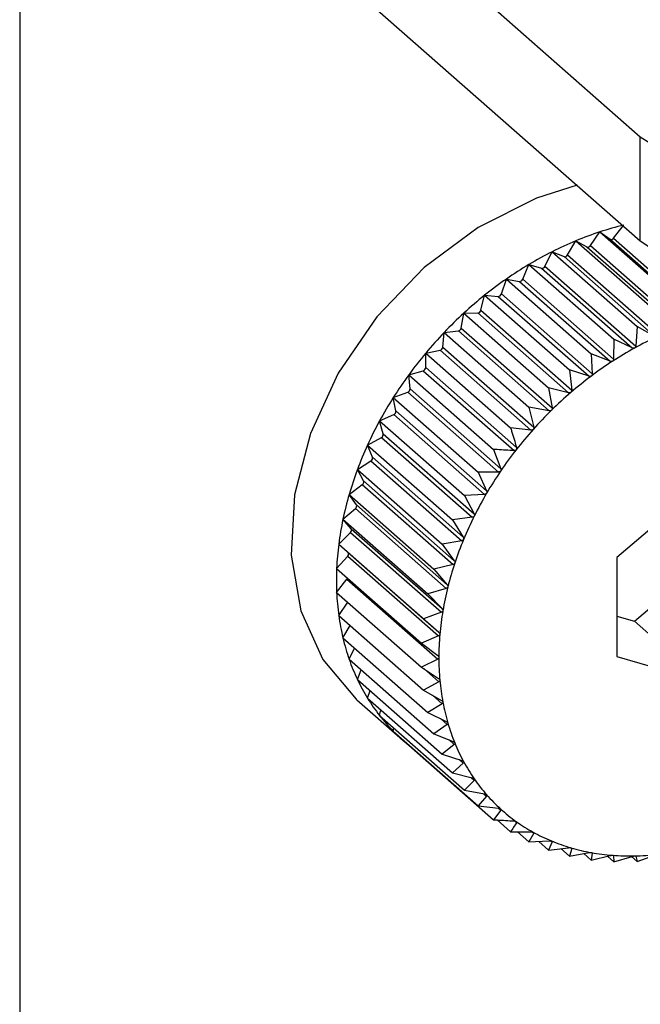
# Model space of a CAD drawing. Extents: x 19.1 to 29.8, y 0.6 to 8.7.
# Drawn here: x 25 to 25, y 5.7 to 5.7 of the extents above; entities that cross this region are included whole.
import ezdxf

# ---------------------------------------------------------------- set-up
doc = ezdxf.new("R2010")
doc.units = 0
doc.header["$MEASUREMENT"] = 0
doc.layers.get('0').update_dxf_attribs({"linetype": 'CONTINUOUS'})
doc.layers.add('D7', color=7, linetype='CONTINUOUS')

# ---------------------------------------------------------------- blocks, each defined once
blk = doc.blocks.new('A$C755316A3')
at = {"color": 7, "linetype": 'CONTINUOUS'}
for p, q in [((4.267384475437773, 1.979098903289965), (4.280551366818955, 1.967504437688997)), ((4.267384475437773, 1.976777886819231), (4.280551366818955, 1.965183421218259)), ((4.266720598561406, 1.976198092189667), (4.266720598561406, 1.345919290208811)), ((4.280551366818955, 1.965183421218259), (4.280551366818955, 1.967504437688997)), ((4.279441088212671, 1.965079823291584), (4.279648380391805, 1.965384701444282)), ((4.279648380391805, 1.965384701444282), (4.281539120076815, 1.963719759006197)), ((4.279648380391805, 1.965384701444282), (4.279876414820826, 1.965222343280622)), ((4.279955772137704, 1.965244873192897), (4.28017009367764, 1.965519161689845)), ((4.278930019364537, 1.964871198266734), (4.279114991675144, 1.965186796026337)), ((4.279114991675144, 1.965186796026337), (4.281005731360132, 1.963521853588252)), ((4.279114991675144, 1.965186796026337), (4.279362032874332, 1.965050491062983)), ((4.279876414820826, 1.965222343280622), (4.281899875738915, 1.963440529538071)), ((4.279955772137704, 1.965244873192897), (4.281979233055793, 1.963463059450349)), ((4.278426455135801, 1.964620585880753), (4.278587699826907, 1.964944501357746)), ((4.278587699826907, 1.964944501357746), (4.280478439511917, 1.963279558919662)), ((4.278587699826907, 1.964944501357746), (4.278851867663619, 1.964835286957777)), ((4.279362032874332, 1.965050491062983), (4.281385493792435, 1.963268677320433)), ((4.279441088212671, 1.965079823291584), (4.281464549130746, 1.963298009549034)), ((4.278851867663619, 1.964835286957777), (4.280875328581701, 1.963053473215226)), ((4.278930019364537, 1.964871198266734), (4.280953480282605, 1.963089384524186)), ((4.277934227954361, 1.964329893445222), (4.278070517856492, 1.964659661447242)), ((4.278070517856492, 1.964659661447242), (4.279961257541501, 1.962994719009157)), ((4.278070517856492, 1.964659661447242), (4.278349801853935, 1.964578368798185)), ((4.278349801853935, 1.964578368798185), (4.280373262772024, 1.962796555055635)), ((4.278426455135801, 1.964620585880753), (4.28044991605389, 1.962838772138203)), ((4.277457083966226, 1.964001333305105), (4.277567381830963, 1.964334444098538)), ((4.277567381830963, 1.964334444098538), (4.279458121515951, 1.962669501660451)), ((4.277567381830963, 1.964334444098538), (4.277859656469289, 1.964281691886536)), ((4.277859656469289, 1.964281691886536), (4.279883117387371, 1.962499878143986)), ((4.277934227954361, 1.964329893445222), (4.279957688872443, 1.962548079702672)), ((4.276998654525272, 1.963637406001454), (4.277082120919232, 1.963971324412019)), ((4.277082120919232, 1.963971324412019), (4.278972860604242, 1.962306381973934)), ((4.277082120919232, 1.963971324412019), (4.277385161811978, 1.963947514113262)), ((4.277385161811978, 1.963947514113262), (4.279408622730067, 1.962165700370712)), ((4.277457083966226, 1.964001333305105), (4.279480544884315, 1.962219519562557)), ((4.276562428556375, 1.963240881240798), (4.276618428249918, 1.963573065947767)), ((4.276618428249918, 1.963573065947767), (4.276929929072892, 1.963578378773005)), ((4.276618428249918, 1.963573065947767), (4.278509167934928, 1.961908123509684)), ((4.276929929072892, 1.963578378773005), (4.278953389990974, 1.961796565030455)), ((4.276998654525272, 1.963637406001454), (4.279022115443361, 1.961855592258906)), ((4.276151726002539, 1.96281477681599), (4.276179832804161, 1.96314269969317)), ((4.276179832804161, 1.96314269969317), (4.276497422848024, 1.963177095208592)), ((4.276179832804161, 1.96314269969317), (4.27807057248917, 1.961477757255083)), ((4.276497422848024, 1.963177095208592), (4.278520883766106, 1.96139528146604)), ((4.276562428556375, 1.963240881240798), (4.278585889474463, 1.961459067498247)), ((4.280478439511917, 1.963279558919662), (4.28044991605389, 1.962838772138203)), ((4.280875328581701, 1.963053473215226), (4.280478439511917, 1.963279558919662)), ((4.279961257541501, 1.962994719009157), (4.279957688872443, 1.962548079702672)), ((4.280373262772024, 1.962796555055635), (4.279961257541501, 1.962994719009157)), ((4.27576967255817, 1.96268350099528), (4.27609093477092, 1.962746717430247)), ((4.27609093477092, 1.962746717430247), (4.278114395689009, 1.960964903687697)), ((4.276151726002539, 1.96281477681599), (4.278175186920606, 1.96103296307344)), ((4.27576967255817, 1.962362335638995), (4.27576967255817, 1.96268350099528)), ((4.27576967255817, 1.96268350099528), (4.277660412243179, 1.961018558557195)), ((4.279458121515951, 1.962669501660451), (4.279480544884315, 1.962219519562557)), ((4.279883117387371, 1.962499878143986), (4.279458121515951, 1.962669501660451)), ((4.275391069079063, 1.962198964633466), (4.275713558461277, 1.962290520872737)), ((4.275713558461277, 1.962290520872737), (4.277737019379366, 1.960508707130187)), ((4.27576967255817, 1.962362335638995), (4.277793133476251, 1.960580521896445)), ((4.278972860604242, 1.962306381973934), (4.279022115443361, 1.961855592258906)), ((4.279408622730067, 1.962165700370712), (4.278972860604242, 1.962306381973934)), ((4.2754191758807, 1.961887001060361), (4.275391069079063, 1.962198964633466)), ((4.275391069079063, 1.962198964633466), (4.277281808764073, 1.96053402219538)), ((4.27504690376793, 1.961692778222008), (4.27536816598068, 1.96181197746732)), ((4.27536816598068, 1.96181197746732), (4.277391626898762, 1.960030163724771)), ((4.2754191758807, 1.961887001060361), (4.277442636798781, 1.960105187317811)), ((4.278509167934928, 1.961908123509684), (4.278585889474463, 1.961459067498247)), ((4.278953389990974, 1.961796565030455), (4.278509167934928, 1.961908123509684)), ((4.27504690376793, 1.961692778222008), (4.276937643452939, 1.960027835783923)), ((4.275102903461466, 1.961392390663243), (4.27504690376793, 1.961692778222008)), ((4.275102903461466, 1.961392390663243), (4.277126364379555, 1.959610576920693)), ((4.27807057248917, 1.961477757255083), (4.278175186920606, 1.96103296307344)), ((4.278520883766106, 1.96139528146604), (4.27807057248917, 1.961477757255083)), ((4.274739795930593, 1.961168794145146), (4.275057385974456, 1.961314729218267)), ((4.274739795930593, 1.961168794145146), (4.276630535615602, 1.959503851707061)), ((4.274823262324546, 1.960882268731424), (4.274739795930593, 1.961168794145146)), ((4.275057385974456, 1.961314729218267), (4.277080846892545, 1.959532915475717)), ((4.278114395689009, 1.960964903687697), (4.277660412243179, 1.961018558557195)), ((4.274472082843133, 1.960631000238094), (4.274783583666107, 1.960802560484994)), ((4.274783583666107, 1.960802560484994), (4.276807044584196, 1.959020746742447)), ((4.274823262324546, 1.960882268731424), (4.276846723242635, 1.959100454988872)), ((4.274472082843133, 1.960631000238094), (4.276362822528142, 1.958966057800008)), ((4.274582380707862, 1.960360517600818), (4.274472082843133, 1.960631000238094)), ((4.277281808764073, 1.96053402219538), (4.277442636798781, 1.960105187317811)), ((4.274245801963801, 1.960083489437207), (4.274548842856547, 1.960279369180825)), ((4.274548842856547, 1.960279369180825), (4.276572303774635, 1.958497555438275)), ((4.274582380707862, 1.960360517600818), (4.276605841625951, 1.958578703858268)), ((4.274245801963801, 1.960083489437207), (4.27613654164881, 1.958418546999122)), ((4.274382091865931, 1.959831108112573), (4.274245801963801, 1.960083489437207)), ((4.277391626898762, 1.960030163724771), (4.276937643452939, 1.960027835783923)), ((4.276937643452939, 1.960027835783923), (4.277126364379555, 1.959610576920693)), ((4.27406267542672, 1.959530428630285), (4.274354950065046, 1.959749137107491)), ((4.274354950065046, 1.959749137107491), (4.276378410983135, 1.957967323364945)), ((4.274382091865931, 1.959831108112573), (4.27640555278402, 1.958049294370023)), ((4.281948962304526, 1.959769724257556), (4.28003100002023, 1.958122416106357)), ((4.27406267542672, 1.959530428630285), (4.275953415111729, 1.9578654861922)), ((4.274223920117819, 1.959298069392562), (4.27406267542672, 1.959530428630285)), ((4.277080846892545, 1.959532915475717), (4.276630535615602, 1.959503851707061)), ((4.276630535615602, 1.959503851707061), (4.276846723242635, 1.959100454988872)), ((4.27392409693541, 1.95897602694401), (4.274203380932846, 1.959215899651238)), ((4.274203380932846, 1.959215899651238), (4.276226841850928, 1.95743408590869)), ((4.274223920117819, 1.959298069392562), (4.276247381035901, 1.957516255650012)), ((4.27392409693541, 1.95897602694401), (4.275814836620405, 1.957311084505926)), ((4.274109069246016, 1.958765458187302), (4.27392409693541, 1.95897602694401)), ((4.276807044584196, 1.959020746742447), (4.276362822528142, 1.958966057800008)), ((4.276362822528142, 1.958966057800008), (4.276605841625951, 1.958578703858268)), ((4.274109069246016, 1.958765458187302), (4.276132530164105, 1.956983644444754)), ((4.273831121155851, 1.958424503709973), (4.274095288992548, 1.958683715071079)), ((4.274095288992548, 1.958683715071079), (4.276118749910637, 1.956901901328529)), ((4.273831121155851, 1.958424503709973), (4.275721860840861, 1.95675956127189)), ((4.274038413334992, 1.958237327989665), (4.273831121155851, 1.958424503709973)), ((4.276572303774635, 1.958497555438275), (4.27613654164881, 1.958418546999122)), ((4.27613654164881, 1.958418546999122), (4.27640555278402, 1.958049294370023)), ((4.280424310685568, 1.956701138993115), (4.282342272969856, 1.958348447144313)), ((4.273784455689899, 1.957880056353008), (4.274031496889094, 1.958156633613014)), ((4.274031496889094, 1.958156633613014), (4.27605495780719, 1.956374819870464)), ((4.274038413334992, 1.958237327989665), (4.276061874253088, 1.956455514247115)), ((4.28003100002023, 1.958122416106357), (4.28003100002023, 1.955916836674638)), ((4.273784455689899, 1.957880056353008), (4.275675195374895, 1.956215113914921)), ((4.276378410983135, 1.957967323364945), (4.275953415111729, 1.9578654861922)), ((4.275953415111729, 1.9578654861922), (4.276247381035901, 1.957516255650012)), ((4.273784455689899, 1.95734682844624), (4.27401249011892, 1.9576386666852)), ((4.27401249011892, 1.9576386666852), (4.276035951037002, 1.955856852942651)), ((4.276226841850928, 1.95743408590869), (4.275814836620405, 1.957311084505926)), ((4.273784455689899, 1.95734682844624), (4.275675195374895, 1.955681886008157)), ((4.275814836620405, 1.957311084505926), (4.276132530164105, 1.956983644444754)), ((4.273831121155851, 1.956828878176016), (4.274033923466703, 1.957127152786048)), ((4.273831121155851, 1.956828878176016), (4.275721860840861, 1.955163935737931)), ((4.276118749910637, 1.956901901328529), (4.275721860840861, 1.95675956127189)), ((4.28003100002023, 1.956815621978824), (4.280424310685568, 1.956701138993115)), ((4.27392409693541, 1.956330147456639), (4.274085247297762, 1.95660510046529)), ((4.275721860840861, 1.95675956127189), (4.276061874253088, 1.956455514247115)), ((4.280424310685568, 1.956701138993115), (4.281948962304526, 1.955358565394115)), ((4.27392409693541, 1.956330147456639), (4.275814836620405, 1.954665205018554)), ((4.27605495780719, 1.956374819870464), (4.275675195374895, 1.956215113914921)), ((4.275675195374895, 1.956215113914921), (4.276035951037002, 1.955935884446794)), ((4.27406267542672, 1.955854431930027), (4.274185082781656, 1.956100329246017)), ((4.28003100002023, 1.955916836674638), (4.281948962304526, 1.955358565394115)), ((4.27406267542672, 1.955854431930027), (4.275953415111729, 1.954189489491941)), ((4.276035951037002, 1.955856852942651), (4.275675195374895, 1.955681886008157)), ((4.275675195374895, 1.955681886008157), (4.27605495780719, 1.955428709740336)), ((4.274245801963801, 1.955405352078578), (4.274333016117446, 1.955616376055745)), ((4.27572454958154, 1.955648983033098), (4.276061874253074, 1.955351942586165)), ((4.274245801963801, 1.955405352078578), (4.27613654164881, 1.953740409640491)), ((4.276061874253074, 1.955351942586165), (4.275721860840861, 1.955163935737931)), ((4.274472082843133, 1.954986325671125), (4.274528423954607, 1.955156481570293)), ((4.275721860840861, 1.955163935737931), (4.276118749910637, 1.954937850033494)), ((4.275920044605883, 1.955051041431854), (4.276132530164105, 1.954863931473693)), ((4.274235320630211, 1.954952382302321), (4.275251755042831, 1.954057333236322)), ((4.274472082843133, 1.954986325671125), (4.276362822528142, 1.95332138323304)), ((4.276132530164105, 1.954863931473693), (4.275814836620405, 1.954665205018554)), ((4.274739795930593, 1.954600541751643), (4.27477053458837, 1.954723515840505)), ((4.274739795930593, 1.954600541751643), (4.276630535615602, 1.95293559931356)), ((4.275814836620405, 1.954665205018554), (4.276226841850928, 1.954467041065032)), ((4.276247381035901, 1.954396533664467), (4.275953415111729, 1.954189489491941)), ((4.276095658978065, 1.954530136663817), (4.276247381035901, 1.954396533664467)), ((4.27504690376793, 1.954250936368708), (4.275058525556133, 1.954319875680034)), ((4.27504690376793, 1.954250936368708), (4.276937643452939, 1.952585993930625)), ((4.275953415111729, 1.954189489491941), (4.276378410983135, 1.954019865975476)), ((4.275391069079063, 1.953940170230376), (4.275391682899667, 1.953947331693374)), ((4.275391069079063, 1.953940170230376), (4.277281808764073, 1.952275227792291)), ((4.27640555278402, 1.953953306338048), (4.27613654164881, 1.953740409640491)), ((4.276289807050894, 1.954055229402672), (4.27640555278402, 1.953953306338048)), ((4.27613654164881, 1.953740409640491), (4.276572303774635, 1.953599728037269)), ((4.276605841625951, 1.953537622722007), (4.276362822528142, 1.95332138323304)), ((4.276513902325824, 1.953618582382251), (4.276605841625951, 1.953537622722007)), ((4.276362822528142, 1.95332138323304), (4.276807044584196, 1.953209824753814)), ((4.276846723242635, 1.953152646419661), (4.276630535615602, 1.95293559931356)), ((4.276771714719956, 1.9532186972217), (4.276846723242635, 1.953152646419661)), ((4.276630535615602, 1.95293559931356), (4.277080846892545, 1.952853123524519)), ((4.277064021377335, 1.952856205165404), (4.277126364379555, 1.95280130733313)), ((4.277126364379555, 1.95280130733313), (4.276937643452939, 1.952585993930625)), ((4.276937643452939, 1.952585993930625), (4.277391626898762, 1.952532339061126)), ((4.277442636798781, 1.952486279365002), (4.277281808764073, 1.952275227792291)), ((4.277390129586827, 1.952532516023694), (4.277442636798781, 1.952486279365002)), ((4.277359501931151, 1.952270640805231), (4.277660412243179, 1.952005666016519)), ((4.277749529609054, 1.952248356643795), (4.277793133476251, 1.952209960068338)), ((4.277660412243179, 1.952005666016519), (4.278114395689009, 1.952007993957365)), ((4.277812688563984, 1.952006446860556), (4.27807057248917, 1.95177936013119)), ((4.278175186920606, 1.951974452399829), (4.27807057248917, 1.95177936013119)), ((4.278139174142233, 1.952006164434818), (4.278175186920606, 1.951974452399829)), ((4.27807057248917, 1.95177936013119), (4.278520883766106, 1.951808423899847)), ((4.278287359543143, 1.95179335189446), (4.278509167934928, 1.951598032460738)), ((4.278585889474463, 1.951781548715037), (4.278509167934928, 1.951598032460738)), ((4.278557238997017, 1.951806777674975), (4.278585889474463, 1.951781548715037)), ((4.278509167934928, 1.951598032460738), (4.278953389990974, 1.951652721403179)), ((4.278781511050454, 1.951631561090768), (4.278972860604242, 1.951463063018225)), ((4.279022115443361, 1.951632717127484), (4.278972860604242, 1.951463063018225)), ((4.278972860604242, 1.951463063018225), (4.279408622730067, 1.951542071457376)), ((4.279000281842578, 1.951651943300612), (4.279022115443361, 1.951632717127484)), ((4.279292786671178, 1.95152106911305), (4.279458121515951, 1.951375479002597)), ((4.279480544884315, 1.95152909033541), (4.279458121515951, 1.951375479002597)), ((4.279464495515327, 1.951543223045337), (4.279480544884315, 1.95152909033541)), ((4.279458121515951, 1.951375479002597), (4.279883117387371, 1.951477316175343)), ((4.279818342369211, 1.951461794836999), (4.279961257541501, 1.951335946981112)), ((4.279946866727855, 1.951480986736095), (4.279957688872443, 1.951471457001284)), ((4.279957688872443, 1.951471457001284), (4.279961257541501, 1.951335946981112)), ((4.279961257541501, 1.951335946981112), (4.280373262772024, 1.951458948383872)), ((4.280354974296344, 1.951453488481918), (4.280478439511917, 1.951344767816312)), ((4.280443816342704, 1.951465627016751), (4.28044991605389, 1.951460255749571)), ((4.28044991605389, 1.951460255749571), (4.280478439511917, 1.951344767816312)), ((4.280478439511917, 1.951344767816312), (4.280875328581701, 1.951487107872951))]:
    blk.add_line(p, q, dxfattribs=at)
at = {"color": 7, "linetype": 'CONTINUOUS', "flags": 128}
blk.add_lwpolyline([(4.279140995351284, 1.966425362310749), (4.278236080828066, 1.966137349632045), (4.276939952531862, 1.965485244690439), (4.275735457935163, 1.964588312421488), (4.274678917866609, 1.963488492381216), (4.273819734965556, 1.962237210932346), (4.273198083669556, 1.96089297660473), (4.272843031702251, 1.959518644301512), (4.272771180899056, 1.958178476273736), (4.272985890923664, 1.956935137288885), (4.273477122173951, 1.955846764496026), (4.274221905222625, 1.954964248997306), (4.274235320630211, 1.954952382302321)], dxfattribs=at)
at = {"color": 7, "linetype": 'CONTINUOUS'}
for centre, radius, start, end in [((4.285483323497758, 1.97505357053597), 0.009017405581586485, 236.8428391545842, 287.4615962635161), ((4.28195121196687, 1.958360439896922), 0.007392109546594213, 108.1511960427671, 112.561949249348), ((4.281805022419917, 1.958807314687223), 0.006921930466955362, 103.5453194063491, 108.1536637411012), ((4.282124360811217, 1.957942775661476), 0.007844242069425026, 112.5593682146355, 116.7989231936125), ((4.279903698384651, 1.965277267592312), 6.132758653157012e-05, 243.5841850614315, 328.1147980861274), ((4.285483323497758, 1.972732554065243), 0.009017405581594438, 236.8428391546299, 287.4615962635153), ((4.282312539762842, 1.957569391821942), 0.00826236486808379, 116.7963111870436, 120.8915688797428), ((4.279384465777369, 1.96511123047565), 6.474960532269667e-05, 249.7292862326527, 330.9838590602916), ((4.278868910720071, 1.964901191305199), 6.80723790019937e-05, 255.5007877165104, 333.8575036921789), ((4.282501535649381, 1.957252735638849), 0.008631133680570531, 120.8889732468675, 124.8667106625835), ((4.278361049007977, 1.964648645387457), 7.11709032816979e-05, 260.907417960682, 336.780462105074), ((4.28267583049066, 1.957001882459802), 0.008936593752363112, 124.864153198136, 128.750705197518), ((4.277864856717954, 1.96435543137035), 7.392262210788933e-05, 265.9660711551793, 339.7896127530989), ((4.282819679100868, 1.956822012414418), 0.00916690983519817, 128.7481899645152, 132.5693534935726), ((4.277384232387604, 1.964023722932152), 7.621448619569111e-05, 270.6987308691884, 342.9161275263436), ((4.282918211532859, 1.95671414807352), 0.00931300294307323, 132.566872902723, 136.3479611415171), ((4.27692295901636, 1.963656016181379), 7.794965598114074e-05, 275.1300921463369, 346.1874513111581), ((4.282958485001132, 1.956675170272827), 0.00936904810588485, 136.3455005798588, 140.1114917664481), ((4.276484666745191, 1.963255112594827), 7.905334094367557e-05, 279.2858852259141, 349.6289488180592), ((4.284156428616939, 1.956025041175486), 0.007729877348916904, 114.6975611020162, 118.8616019203759), ((4.276072797080474, 1.962824097491759), 7.947735359569162e-05, 283.1918309668438, 353.2651613798565), ((4.284339130539536, 1.955692787674328), 0.008109050464638936, 118.8589939845258, 122.892167595458), ((4.28293041331051, 1.956698110360976), 0.009332797499540187, 140.1090332149419, 143.8847720746077), ((4.284515266782854, 1.955419742080157), 0.008433977739958213, 122.8895895930468, 126.8184758834683), ((4.275690569489306, 1.962366314222014), 7.920305945691816e-05, 286.873138409504, 357.1206668801235), ((4.282827510081354, 1.956772698358036), 0.009205705864973478, 143.8822971937609, 147.692715111359), ((4.284669710889204, 1.955212789127379), 0.008692207023799012, 126.8159398779085, 130.6666058715908), ((4.275340951112383, 1.961885334423362), 7.824252076659349e-05, 290.3544676757745, 1.220544630523318), ((4.282647394720072, 1.956886129091816), 0.00899284930232833, 147.6902082741907, 151.5605314290248), ((4.284787648763839, 1.955074918631612), 0.008873638744967053, 130.6641094405311, 134.4620963960217), ((4.275026630218846, 1.961384924867311), 7.663775602052811e-05, 293.6603088513074, 5.590430850133663), ((4.284855620864668, 1.955005106330826), 0.008971074960369835, 134.4596279347257, 138.2300588056939), ((4.282392026139277, 1.957023993622667), 0.008702643192611121, 151.5579831870974, 155.5138958879137), ((4.284862480724343, 1.954998462977495), 0.008980616639339585, 138.2276015909381, 141.9953607760117), ((4.274749993875417, 1.960869011552625), 7.445816562473251e-05, 296.8157570142407, 10.25612206100738), ((4.282067647761664, 1.957171312022902), 0.008346379393366557, 155.5113073411515, 159.5790306903324), ((4.284800204130391, 1.955046640961664), 0.00890188072378238, 141.9928962564912, 145.7828443223558), ((4.27451311012733, 1.960341641813234), 7.179629994143099e-05, 299.8476833934234, 15.24265463898896), ((4.281684446977565, 1.957313596732521), 0.007937615840810262, 159.5764192183727, 163.7826530854529), ((4.284664493483049, 1.955138470153851), 0.00873802153568284, 145.780355120645, 149.6175468052829), ((4.274317714802763, 1.959806945274969), 6.876226424536495e-05, 302.7863006313173, 20.57277167135005), ((4.281255951600293, 1.957437873714844), 0.007491462352805791, 163.7800597863631, 168.1517195332325), ((4.284455135668289, 1.955260779161011), 0.008495554953566135, 149.6150199044443, 153.5248942762501), ((4.274165202868232, 1.95926909451975), 6.547716131201547e-05, 305.6670800547343, 26.26469926619063), ((4.280798203755722, 1.957533591561673), 0.007023814092746799, 168.149218376571, 172.7128789615755), ((4.284176088603232, 1.95539934554234), 0.008183997949581372, 153.5223248797458, 157.5308319591761), ((4.274056624089063, 1.958732266295585), 6.206606289571599e-05, 308.5328832129071, 32.32921412487298), ((4.283835289952222, 1.955539909862185), 0.007815349178408329, 157.5282284901313, 161.6618470198654), ((4.280328766790305, 1.957593356399763), 0.006550588114221909, 172.7105869718731, 177.491531154019), ((4.273992682600635, 1.958200604046852), 5.865107024766783e-05, 311.4360061228085, 38.7661120015884), ((4.279865632095309, 1.957613442399624), 0.006087018110203456, 177.4896176373166, 182.5103823627016), ((4.283444200520648, 1.955669184093522), 0.007403447915513787, 161.659237674321, 165.9448242008829), ((4.273950684486479, 1.957687661064866), 7.886942017858068e-05, 321.5955370455871, 344.6031636534069), ((4.283017112746442, 1.955775785404712), 0.006963257384502699, 165.9422652769897, 170.4066566403676), ((4.279426099581599, 1.957594043042483), 0.005647057716840985, 182.5090732011606, 187.7874161535677), ((4.279025707248266, 1.957539246045074), 0.005242933070409106, 187.7869867865988, 193.3332773265074), ((4.282570270757304, 1.955851031462488), 0.00651012423411733, 170.404242354954, 175.073515395235), ((4.278677282017036, 1.95745673374048), 0.00488487103977747, 193.3340263942823, 199.1482244989872), ((4.282120861245104, 1.955889542907154), 0.00605906771145171, 175.071387947907, 179.969669265065), ((4.28168594317151, 1.955889611861289), 0.00562414966459827, 179.9680262426731, 185.1157548557792), ((4.278390175631458, 1.957357229492131), 0.004581010645567222, 199.1504216345929, 205.2190485537453), ((4.278169736895059, 1.957253728098961), 0.004337483055587826, 205.2228575221156, 211.5166365638974), ((4.281281388487386, 1.955853311342648), 0.005217969639542846, 185.114848811976, 190.5264464219603), ((4.278017055356798, 1.957160562930306), 0.004158622101355227, 211.5220298622285, 217.9950654865673), ((4.280920905259251, 1.955786338178616), 0.004851317812392916, 190.5265692070941, 196.2075913523697), ((4.277928993100147, 1.957092373726582), 0.004047246616847026, 218.001763332968, 224.5930573021109), ((4.280615208984479, 1.955697600248121), 0.004533002530400085, 196.2090353413816, 202.1530783582172), ((4.277898501654889, 1.957063045827046), 0.004004943209901281, 224.6005295646713, 231.2381741319397), ((4.280371397759573, 1.955598576365484), 0.004269849362231867, 202.1560709822797, 208.3419771488066), ((4.280192573085721, 1.955502492681297), 0.004066846343859272, 208.3465966212307, 214.7367517454518), ((4.280077731355448, 1.95542337204222), 0.00392738840157596, 214.7428489393867, 221.2834491250842), ((4.280021932632167, 1.955375021468741), 0.003853557250783553, 221.2906137247942, 227.9145216098193), ((4.28001673445614, 1.955370027184514), 0.003846366779976585, 227.9221251994507, 234.554288765308), ((4.280050860378125, 1.955418826175912), 0.003905912351177742, 234.5616064727122, 241.1261683742849), ((4.280111056946041, 1.955528918085558), 0.004031386096300688, 241.1325385796425, 247.5601242730971), ((4.280183080074693, 1.955704271740296), 0.004220954310478345, 247.5650831436427, 253.7986851285631), ((4.280252742939666, 1.955944967374037), 0.004471528129167297, 253.8020279326633, 259.8004438084818), ((4.28030695340334, 1.956247099605645), 0.00477848519383387, 259.8022055509653, 265.5408261520982), ((4.280327708979186, 1.957001407563898), 0.005533931691089298, 271.0099587414249, 276.2135002931095), ((4.280334669729825, 1.956602948468373), 0.005135411806402736, 265.5412095667272, 271.01066885632)]:
    blk.add_arc(centre, radius, start, end, dxfattribs=at)
for points, knots in [([(4.280425251124626, 1.962794776646688), (4.280424390921766, 1.962794326774453), (4.280419109725969, 1.962791564794085), (4.280408066031946, 1.962788767938503), (4.280390813864926, 1.962789518135495), (4.280379565599866, 1.962794028005242), (4.280373262772024, 1.962796555055635)], [0, 0, 0, 0, 0.05530828486947531, 0.3395639573716153, 0.6299327357266542, 1, 1, 1, 1]), ([(4.28044991605389, 1.962838772138203), (4.280448860835108, 1.962831731736709), (4.280446954145233, 1.962819010334742), (4.28043780942707, 1.962803504958104), (4.280429184525445, 1.962797510451469), (4.280425251124626, 1.962794776646688)], [0, 0, 0, 0, 0.4026673962745566, 0.7275854668244474, 1, 1, 1, 1]), ([(4.279935432288092, 1.962501909581612), (4.279934592670052, 1.962501391916835), (4.279929445125561, 1.962498218208871), (4.279918511541496, 1.962494586808892), (4.279901143664326, 1.962494075746528), (4.279889590340076, 1.962497794594264), (4.279883117387371, 1.962499878143986)], [0, 0, 0, 0, 0.05540011206554216, 0.3396479411553218, 0.6300261676868313, 1, 1, 1, 1]), ([(4.279957688872443, 1.962548079702672), (4.279957031257823, 1.962540901674628), (4.279955843220492, 1.962527933950224), (4.279947542844155, 1.962511629854668), (4.279939224953793, 1.962504953681827), (4.279935432288092, 1.962501909581614)], [0, 0, 0, 0, 0.4028036852468726, 0.7276994663596715, 1, 1, 1, 1]), ([(4.279460937630802, 1.962171463145244), (4.27946012533404, 1.962170881680554), (4.279455150649028, 1.962167320662146), (4.279444403042554, 1.962162888766382), (4.279427026961883, 1.962161141476476), (4.279415230994758, 1.96216406344394), (4.279408622730067, 1.962165700370712)], [0, 0, 0, 0, 0.05547025192388481, 0.3397120945096846, 0.6300975412076231, 1, 1, 1, 1]), ([(4.279480544884315, 1.962219519562553), (4.279480305421849, 1.962212245638352), (4.279479872872329, 1.962199106492425), (4.279472505058195, 1.962182105499225), (4.279464559842751, 1.962174795680704), (4.279460937630802, 1.962171463145244)], [0, 0, 0, 0, 0.4029077807238833, 0.7277865398823079, 1, 1, 1, 1]), ([(4.279022115443361, 1.961855592258906), (4.279022311408994, 1.961848264859149), (4.279022665352443, 1.961835030471204), (4.279016311204913, 1.961817439843936), (4.27900880159595, 1.961809549187303), (4.279005378343577, 1.961805952234488)], [0, 0, 0, 0, 0.4029844921325438, 0.7278507085617973, 1, 1, 1, 1]), ([(4.279005378343577, 1.961805952234488), (4.279004599834124, 1.961805311496964), (4.278999835845823, 1.961801390586213), (4.278989348638319, 1.961796198452299), (4.278972072013481, 1.961793249331609), (4.278960097696228, 1.961795374542084), (4.278953389990974, 1.961796565030455)], [0, 0, 0, 0, 0.05552194231512015, 0.3397593755613491, 0.6301501451401182, 1, 1, 1, 1]), ([(4.278572221507687, 1.961408158608081), (4.278571482942127, 1.961407463616717), (4.278566965838394, 1.961403213014893), (4.278556811447032, 1.961397306780991), (4.278539741256964, 1.961393199335828), (4.278527654262334, 1.961394533908753), (4.278520883766106, 1.96139528146604)], [0, 0, 0, 0, 0.05555739659869523, 0.3397918067113752, 0.6301862281661047, 1, 1, 1, 1]), ([(4.278585889474463, 1.961459067498244), (4.278586534751192, 1.961451729420776), (4.278587700136498, 1.961438476676144), (4.278582433034515, 1.96142040827771), (4.278575418737134, 1.961411993980124), (4.278572221507687, 1.961408158608081)], [0, 0, 0, 0, 0.4030371067923392, 0.7278947210928665, 1, 1, 1, 1]), ([(4.277660412243179, 1.961018558557195), (4.27766821481756, 1.960993101022637), (4.277712911064405, 1.960847270147924), (4.27775685816907, 1.960701141241359), (4.277793133476251, 1.960580521896445)], [0, 0, 0, 0, 0.1745688943170627, 1, 1, 1, 1]), ([(4.27816476370819, 1.960981109715713), (4.278164070893538, 1.960980365937938), (4.278159834943672, 1.960975818393611), (4.278150083236852, 1.960969249712167), (4.278133324957111, 1.960964036231181), (4.278121191832817, 1.960964592246218), (4.278114395689009, 1.960964903687697)], [0, 0, 0, 0, 0.05557804977031223, 0.3398106992779586, 0.6302072484062531, 1, 1, 1, 1]), ([(4.278175186920606, 1.96103296307344), (4.278176291898674, 1.961025657174937), (4.278178287434166, 1.961012463084896), (4.278174172478991, 1.960994032507821), (4.278167709507919, 1.960985155723244), (4.27816476370819, 1.960981109715713)], [0, 0, 0, 0, 0.4030677558488188, 0.7279203594818592, 1, 1, 1, 1]), ([(4.277737019379366, 1.960508707130187), (4.277611702365789, 1.960515370986468), (4.277459882289335, 1.960523444169362), (4.277308274728369, 1.960532450048938), (4.277281808764073, 1.96053402219538)], [0, 0, 0, 0, 0.8254311056826431, 1, 1, 1, 1]), ([(4.277786105944962, 1.960528055657309), (4.277785464298503, 1.960527268964189), (4.277781541596397, 1.960522459520216), (4.27777225936719, 1.960515285154593), (4.277755916162334, 1.960509026312935), (4.27774380382052, 1.960508821725173), (4.277737019379366, 1.960508707130187)], [0, 0, 0, 0, 0.05558470585545732, 0.3398167880287419, 0.6302140229162441, 1, 1, 1, 1]), ([(4.277793133476251, 1.960580521896445), (4.277794704976003, 1.960573290771936), (4.277797542989219, 1.960560231891793), (4.277794636514557, 1.96054155756597), (4.277788776762605, 1.960532282940782), (4.277786105944962, 1.960528055657309)], [0, 0, 0, 0, 0.4030776333106258, 0.7279286221643114, 1, 1, 1, 1]), ([(4.277442636798781, 1.960105187317811), (4.277444678017574, 1.960098072981086), (4.277448364360538, 1.960085224831089), (4.277446713508979, 1.96006642711427), (4.277441504350648, 1.960056822294985), (4.277439130032242, 1.960052444447821)], [0, 0, 0, 0, 0.4030671122043846, 0.7279198210661104, 1, 1, 1, 1]), ([(4.277439130032242, 1.960052444447821), (4.277438544542264, 1.960051621067803), (4.277434964764211, 1.96004658679261), (4.277426215226455, 1.960038868178549), (4.277410387163087, 1.960031632576672), (4.277398362367975, 1.960030691084437), (4.277391626898762, 1.960030163724771)], [0, 0, 0, 0, 0.05557761604353727, 0.3398103025220074, 0.630206806965695, 1, 1, 1, 1]), ([(4.277126476666226, 1.959557895775734), (4.277125951854174, 1.959557042247121), (4.277122742033526, 1.959551821952121), (4.277114584344858, 1.959543624726632), (4.277099367631038, 1.959535488367334), (4.277087496488136, 1.95953383923417), (4.277080846892545, 1.959532915475717)], [0, 0, 0, 0, 0.05555650232480718, 0.3397909886811026, 0.630185318011889, 1, 1, 1, 1]), ([(4.277126364379555, 1.959610576920693), (4.277128874862697, 1.959603620488527), (4.277133408863747, 1.959591056982297), (4.277133051233491, 1.959572257239414), (4.277128535166128, 1.959562392356314), (4.277126476666226, 1.959557895775734)], [0, 0, 0, 0, 0.4030357796939004, 0.7278936109573017, 1, 1, 1, 1]), ([(4.276850525327824, 1.95904817345506), (4.276850065212152, 1.959047296577602), (4.276847249532636, 1.959041930522814), (4.276839738348308, 1.959033324023825), (4.276825224605332, 1.959024369731464), (4.276813572055943, 1.959022047563731), (4.276807044584196, 1.959020746742447)], [0, 0, 0, 0, 0.05552052948177374, 0.3397580832177163, 0.6301487072857672, 1, 1, 1, 1]), ([(4.276846723242635, 1.959100454988872), (4.276849698878578, 1.959093696371785), (4.276855073340428, 1.959081489256939), (4.276856036705148, 1.95906280893487), (4.276852251031002, 1.959052756065266), (4.276850525327824, 1.95904817345506)], [0, 0, 0, 0, 0.4029823954420584, 0.7278489546782668, 1, 1, 1, 1]), ([(4.276613376173316, 1.958527156780433), (4.276612984235094, 1.958526263566521), (4.276610583843976, 1.958520793156809), (4.276603768905318, 1.958511849897358), (4.276590044477814, 1.958502166683401), (4.276578673802547, 1.958499211165216), (4.276572303774635, 1.958497555438275)], [0, 0, 0, 0, 0.05546822423207637, 0.3397102398299888, 0.6300954777553673, 1, 1, 1, 1]), ([(4.276605841625951, 1.958578703858268), (4.276609274664509, 1.958572181460448), (4.276615475908045, 1.958560399775894), (4.276617778012934, 1.95854195948069), (4.276614754564704, 1.958531792095715), (4.276613376173316, 1.958527156780433)], [0, 0, 0, 0, 0.4029047714688889, 0.7277840226780391, 1, 1, 1, 1]), ([(4.276416834050998, 1.957998811003351), (4.276416513200886, 1.957997908629621), (4.276414546043313, 1.957992376104269), (4.276408471804359, 1.957983171225739), (4.2763956171149, 1.957972853604894), (4.276384589449705, 1.957969309192033), (4.276378410983135, 1.957967323364945)], [0, 0, 0, 0, 0.05539731953027938, 0.3396453870453188, 0.6300233261760143, 1, 1, 1, 1]), ([(4.27640555278402, 1.958049294370023), (4.276409431876218, 1.958043044801113), (4.276416439828282, 1.958031754355535), (4.276420088264317, 1.958013672939571), (4.276417853177797, 1.958003465337945), (4.276416834050998, 1.957998811003351)], [0, 0, 0, 0, 0.4027995407092168, 0.7276959995910236, 1, 1, 1, 1]), ([(4.276262394765062, 1.957467157154199), (4.276262147311307, 1.957466252914684), (4.276260627986048, 1.957460701033336), (4.27625533328181, 1.957451311742688), (4.276243422236682, 1.957440459003961), (4.276232796104807, 1.957436374578433), (4.276226841850928, 1.95743408590869)], [0, 0, 0, 0, 0.05530449914856166, 0.3395604951522214, 0.6299288840986355, 1, 1, 1, 1]), ([(4.276247381035901, 1.957516255650012), (4.276251691292302, 1.957510313451317), (4.276259479614481, 1.95749957632719), (4.276264471773032, 1.95748196999408), (4.276263045310714, 1.957471796726362), (4.276262394765062, 1.957467157154199)], [0, 0, 0, 0, 0.4026617773773105, 0.727580766948099, 1, 1, 1, 1]), ([(4.276132530164105, 1.956983644444754), (4.276137253226764, 1.956978041832673), (4.276145789480509, 1.956967915920385), (4.276152112590822, 1.956950897356276), (4.276151509021084, 1.95694083264216), (4.276151233691756, 1.956936241439792)], [0, 0, 0, 0, 0.4024843712279783, 0.7274323802375414, 1, 1, 1, 1]), ([(4.276151233691756, 1.956936241439792), (4.276151061307282, 1.956935342702262), (4.276150000944057, 1.956929814430912), (4.2761455187038, 1.956920319427984), (4.2761346181573, 1.95690903486456), (4.276124449020571, 1.956904463351095), (4.276118749910637, 1.956901901328529)], [0, 0, 0, 0, 0.05518497683086953, 0.339451192150548, 0.6298072912182602, 1, 1, 1, 1]), ([(4.276084196833963, 1.956410104449291), (4.276084100520379, 1.956409218617243), (4.276083506677139, 1.956403756818761), (4.276079863686405, 1.956394235720759), (4.276070032972775, 1.956382625822083), (4.276060372804878, 1.95637762376736), (4.27605495780719, 1.956374819870464)], [0, 0, 0, 0, 0.05503181501554387, 0.3393111423571593, 0.6296515051205508, 1, 1, 1, 1]), ([(4.276061874253088, 1.956455514247115), (4.276066988373273, 1.956450280876614), (4.276076234213591, 1.956440819443116), (4.27608386546521, 1.956424496984087), (4.276084093004762, 1.956414614124609), (4.276084196833963, 1.956410104449291)], [0, 0, 0, 0, 0.4022570144763618, 0.7272422224022476, 1, 1, 1, 1]), ([(4.276035951037002, 1.955935884446794), (4.276041431337042, 1.955931047008341), (4.276051342877238, 1.955922298132326), (4.276060249400786, 1.955906774898058), (4.276061310158127, 1.955897145926612), (4.276061794382628, 1.955892750402884)], [0, 0, 0, 0, 0.4019790616123197, 0.7270097600527261, 1, 1, 1, 1]), ([(4.276061794382628, 1.955892750402884), (4.276061774419091, 1.955891884732814), (4.276061650971485, 1.955886531728484), (4.276058867512333, 1.955877064398295), (4.276050158017938, 1.955865238221047), (4.276041055016449, 1.955859865425658), (4.276035951037002, 1.955856852942651)], [0, 0, 0, 0, 0.05484458873862686, 0.33913996948352, 0.6294611152205386, 1, 1, 1, 1]), ([(4.27605495780719, 1.955428709740336), (4.276060785232715, 1.955424284330626), (4.276071320514021, 1.955416283724547), (4.276081450256953, 1.955401652948487), (4.276083336245676, 1.955392358013435), (4.276084196833963, 1.955388116677251)], [0, 0, 0, 0, 0.4022674523941058, 0.7272509523073075, 1, 1, 1, 1]), ([(4.276084196833963, 1.955388116677251), (4.27608425305344, 1.95538727182321), (4.276084599649664, 1.955382063250712), (4.276082682423748, 1.955372724547858), (4.276075134732764, 1.95536080168828), (4.276066637386577, 1.955355124755063), (4.276061874253074, 1.955351942586165)], [0, 0, 0, 0, 0.05503884632564835, 0.3393175713189605, 0.6296586561905788, 1, 1, 1, 1]), ([(4.276118749910637, 1.954937850033494), (4.276124894862669, 1.954933858273486), (4.276136000863175, 1.954926643817051), (4.276147302767654, 1.954912995204151), (4.27615000227533, 1.954904101034061), (4.276151233691756, 1.954900043839749)], [0, 0, 0, 0, 0.4024919885882851, 0.7274387514547775, 1, 1, 1, 1]), ([(4.276151233691756, 1.954900043839749), (4.276151366060333, 1.954899227101355), (4.276152180215107, 1.954894203616877), (4.276151137218861, 1.954885071710001), (4.276144784244202, 1.954873162953507), (4.276136931219753, 1.954867246961753), (4.276132530164105, 1.954863931473693)], [0, 0, 0, 0, 0.05519010862299085, 0.3394558849339312, 0.6298125115009359, 1, 1, 1, 1]), ([(4.276226841850928, 1.954467041065032), (4.276233272354574, 1.954463500939156), (4.276244891723437, 1.954457104235177), (4.276257305481586, 1.95444452006235), (4.276260800744545, 1.954436090661665), (4.276262394765062, 1.954432246419381)], [0, 0, 0, 0, 0.4026673962771253, 0.7275854668261602, 1, 1, 1, 1]), ([(4.276262394765062, 1.954432246419381), (4.276262602521513, 1.954431464708835), (4.276263878037462, 1.954426665414709), (4.276263710328017, 1.954417816886633), (4.276258576040988, 1.954406033183203), (4.276251401309189, 1.954399945066341), (4.276247381035901, 1.954396533664467)], [0, 0, 0, 0, 0.05530828487049522, 0.3395639573716309, 0.629932735728096, 1, 1, 1, 1]), ([(4.276378410983135, 1.954019865975476), (4.276385092916748, 1.954016791786818), (4.276397164403917, 1.954011238000875), (4.27641062100799, 1.953999792474735), (4.276414888310839, 1.953991888549251), (4.276416834050998, 1.953988284636979)], [0, 0, 0, 0, 0.402803685249342, 0.7276994663622842, 1, 1, 1, 1]), ([(4.276416834050998, 1.953988284636979), (4.276417115751769, 1.953987544472155), (4.276418842807644, 1.953983006657181), (4.276419544573528, 1.953974515922337), (4.276415643782173, 1.953962967469624), (4.276409176302849, 1.953956775498537), (4.27640555278402, 1.953953306338048)], [0, 0, 0, 0, 0.05540011206678724, 0.3396479411584122, 0.6300261676897454, 1, 1, 1, 1]), ([(4.276572303774635, 1.953599728037269), (4.276579201119716, 1.9535971303583), (4.276591660037482, 1.953592438079119), (4.276606082364353, 1.953582196760261), (4.276611092197697, 1.953574875198814), (4.276613376173316, 1.953571537309776)], [0, 0, 0, 0, 0.4029077807246847, 0.7277865398813793, 1, 1, 1, 1]), ([(4.276613376173316, 1.953571537309776), (4.27661372972878, 1.953570844793957), (4.276615894980637, 1.953566603673891), (4.276617453637044, 1.953558542411733), (4.276614791848431, 1.953547337769703), (4.276609055312882, 1.953541111028785), (4.276605841625951, 1.953537622722007)], [0, 0, 0, 0, 0.05547025192399777, 0.3397120945113798, 0.6300975412082948, 1, 1, 1, 1]), ([(4.276807044584196, 1.953209824753814), (4.276814119692517, 1.953207710385674), (4.276826898404082, 1.953203891518259), (4.276842201842037, 1.95319491081439), (4.276847919112328, 1.953188224218676), (4.276850525327824, 1.953185176136572)], [0, 0, 0, 0, 0.4029844921296533, 0.7278507085615303, 1, 1, 1, 1]), ([(4.276850525327824, 1.953185176136572), (4.276850948034706, 1.953184536931265), (4.276853534735011, 1.9531806253967), (4.27685593105376, 1.953173062005471), (4.276854504415752, 1.953162307239402), (4.276849517041633, 1.953156115098237), (4.276846723242635, 1.953152646419661)], [0, 0, 0, 0, 0.05552194231399496, 0.3397593755619184, 0.630150145138422, 1, 1, 1, 1]), ([(4.277080846892545, 1.952853123524517), (4.277088060767127, 1.95285149547228), (4.277101089198354, 1.952848555170726), (4.277117182318236, 1.952840881901285), (4.277123566605511, 1.952834878160641), (4.277126476666226, 1.952832141559187)], [0, 0, 0, 0, 0.4030371067934192, 0.7278947210917033, 1, 1, 1, 1]), ([(4.277126476666226, 1.952832141559187), (4.277126965239219, 1.95283156085373), (4.277129953375933, 1.952828009230214), (4.277133161655144, 1.952821008305267), (4.277132956975066, 1.952810806158038), (4.277128731351034, 1.952804717742215), (4.277126364379555, 1.95280130733313)], [0, 0, 0, 0, 0.05555739659723914, 0.3397918067119222, 0.6301862281648762, 1, 1, 1, 1]), ([(4.277391626898762, 1.952532339061126), (4.277398939486147, 1.952531196529288), (4.277412145655987, 1.952529133173504), (4.277428930925964, 1.952522804208273), (4.277435936785722, 1.952517526118762), (4.277439130032242, 1.952515120383924)], [0, 0, 0, 0, 0.4030677558484838, 0.7279203594829737, 1, 1, 1, 1]), ([(4.277439130032242, 1.952515120383924), (4.277439680636121, 1.952514602864198), (4.277443047092689, 1.952511438688048), (4.277447035368453, 1.952505060528673), (4.277448030206884, 1.952495509625348), (4.277444573185164, 1.952489593290099), (4.277442636798781, 1.952486279365002)], [0, 0, 0, 0, 0.05557804977152703, 0.339810699277603, 0.6302072484063947, 1, 1, 1, 1]), ([(4.277281808764073, 1.952275227792291), (4.277308274728369, 1.952273655645851), (4.277459882289335, 1.952264649766275), (4.277611702365789, 1.952256576583379), (4.277737019379366, 1.952249912727095)], [0, 0, 0, 0, 0.1745688943168392, 1, 1, 1, 1]), ([(4.277793133476251, 1.952209960068338), (4.277771305053278, 1.952175658151099), (4.27772744679865, 1.95210673781629), (4.27768282539941, 1.952039459602868), (4.277660412243179, 1.952005666016519)], [0, 0, 0, 0, 0.4977038682990411, 1, 1, 1, 1]), ([(4.277737019379366, 1.952249912727095), (4.277744389870165, 1.952249251137972), (4.277757700435593, 1.952248056356566), (4.277775074976532, 1.95224309833048), (4.277782652282838, 1.952238583258848), (4.277786105944962, 1.952236525333348)], [0, 0, 0, 0, 0.4030776333103887, 0.727928622164219, 1, 1, 1, 1]), ([(4.277786105944962, 1.952236525333348), (4.277786714228199, 1.952236075150968), (4.277790432964267, 1.952233322963509), (4.277795163264848, 1.9522276231119), (4.277797326102679, 1.95221881720082), (4.277794638739209, 1.952213140011414), (4.277793133476251, 1.952209960068338)], [0, 0, 0, 0, 0.05558470585583623, 0.3398167880295341, 0.6302140229169417, 1, 1, 1, 1]), ([(4.278114395689009, 1.952007993957365), (4.278121782824314, 1.952007804993589), (4.278135123635437, 1.952007463734101), (4.278152980012621, 1.952003892840048), (4.278161074339039, 1.952000172433778), (4.27816476370819, 1.951998476684014)], [0, 0, 0, 0, 0.4030671122098379, 0.7279198210669284, 1, 1, 1, 1]), ([(4.27816476370819, 1.951998476684014), (4.278165424838058, 1.951998097426912), (4.278169467090223, 1.951995778589212), (4.278174895732221, 1.951990807404971), (4.278178186209267, 1.951982834640014), (4.278176263750673, 1.951977461862794), (4.278175186920606, 1.951974452399829)], [0, 0, 0, 0, 0.05557761604457956, 0.3398103025238636, 0.6302068069668603, 1, 1, 1, 1]), ([(4.278520883766106, 1.951808423899847), (4.27852824614699, 1.951808695571581), (4.278541542807659, 1.95180918621815), (4.278559769853729, 1.951807008078908), (4.278568322889363, 1.951804108023974), (4.278572221507687, 1.951802786129883)], [0, 0, 0, 0, 0.4030357796925025, 0.7278936109583781, 1, 1, 1, 1]), ([(4.278572221507687, 1.951802786129883), (4.278572930207247, 1.95180248079478), (4.27857726470846, 1.9518006133245), (4.278583342633212, 1.951796415597713), (4.278587711856403, 1.951789357866654), (4.278586543773585, 1.951784352474738), (4.278585889474463, 1.951781548715037)], [0, 0, 0, 0, 0.05555650232564318, 0.3397909886814182, 0.6301853180089549, 1, 1, 1, 1]), ([(4.278953389990974, 1.951652721403179), (4.278960686388224, 1.951653438139775), (4.278973864817758, 1.951654732677679), (4.278992348481168, 1.951653942297612), (4.279001298478661, 1.951651882125607), (4.279005378343577, 1.951650942994228)], [0, 0, 0, 0, 0.4029823954424374, 0.7278489546795093, 1, 1, 1, 1]), ([(4.279005378343577, 1.951650942994228), (4.27900612892995, 1.951650713961203), (4.279010722146083, 1.951649312392763), (4.279017395294339, 1.951645926998249), (4.279022786213133, 1.951639859302339), (4.279022356280855, 1.951635281499887), (4.279022115443361, 1.951632717127484)], [0, 0, 0, 0, 0.05552052948190628, 0.3397580832194362, 0.6301487072867376, 1, 1, 1, 1]), ([(4.279408622730067, 1.951542071457376), (4.27941581239152, 1.951543214222718), (4.279428799382735, 1.951545278448353), (4.279447423595229, 1.951545860244619), (4.279456705847778, 1.951544653191193), (4.279460937630802, 1.951544102895007)], [0, 0, 0, 0, 0.4029047714675673, 0.7277840226777909, 1, 1, 1, 1]), ([(4.279460937630802, 1.951544102895007), (4.279461724054329, 1.951543951903973), (4.27946654043582, 1.951543027172719), (4.279473750157663, 1.951540486767622), (4.279480098004314, 1.951535476657448), (4.2794803844263, 1.951531383426571), (4.279480544884315, 1.95152909033541)], [0, 0, 0, 0, 0.05546822423235525, 0.3397102398293192, 0.6300954777574439, 1, 1, 1, 1]), ([(4.279883117387371, 1.951477316175343), (4.279890160339633, 1.951478862605373), (4.279902884108338, 1.951481656379523), (4.279921531664499, 1.95148358429194), (4.279931079009202, 1.951483237208598), (4.279935432288092, 1.951483078949875)], [0, 0, 0, 0, 0.4027995407123017, 0.7276959995931452, 1, 1, 1, 1]), ([(4.279935432288092, 1.951483078949875), (4.279936248171495, 1.951483007078468), (4.27994125041775, 1.951482566429143), (4.279948933914355, 1.951480897195432), (4.279956166706341, 1.951477004268306), (4.279957142285184, 1.951473448942543), (4.279957688872443, 1.95147145700128)], [0, 0, 0, 0, 0.05539731952996983, 0.3396453870470548, 0.630023326176934, 1, 1, 1, 1]), ([(4.280373262772024, 1.951458948383872), (4.280380120113293, 1.951460872944046), (4.280392510833998, 1.95146435048536), (4.280411064275711, 1.951467588162916), (4.280420807620885, 1.951468101484775), (4.280425251124626, 1.951468335587907)], [0, 0, 0, 0, 0.4026617773798079, 0.7275807669475673, 1, 1, 1, 1]), ([(4.280425251124626, 1.951468335587907), (4.280426089800827, 1.951468343229622), (4.280431239134273, 1.951468390148498), (4.280439329927191, 1.951467611581154), (4.280447369029588, 1.951464887045604), (4.280449001381008, 1.951461918914272), (4.28044991605389, 1.951460255749571)], [0, 0, 0, 0, 0.05530449915078976, 0.3395604951517258, 0.6299288841034965, 1, 1, 1, 1])]:
    blk.add_open_spline(points, degree=3, knots=knots, dxfattribs=at)

msp = doc.modelspace()

# ---------------------------------------------------------------- block references
at = {"layer": 'D7', "color": 7, "linetype": 'CONTINUOUS'}
msp.add_blockref('A$C755316A3', (20.69305856295026, 3.749317358184037), dxfattribs=at)

doc.saveas('drawing.dxf')
